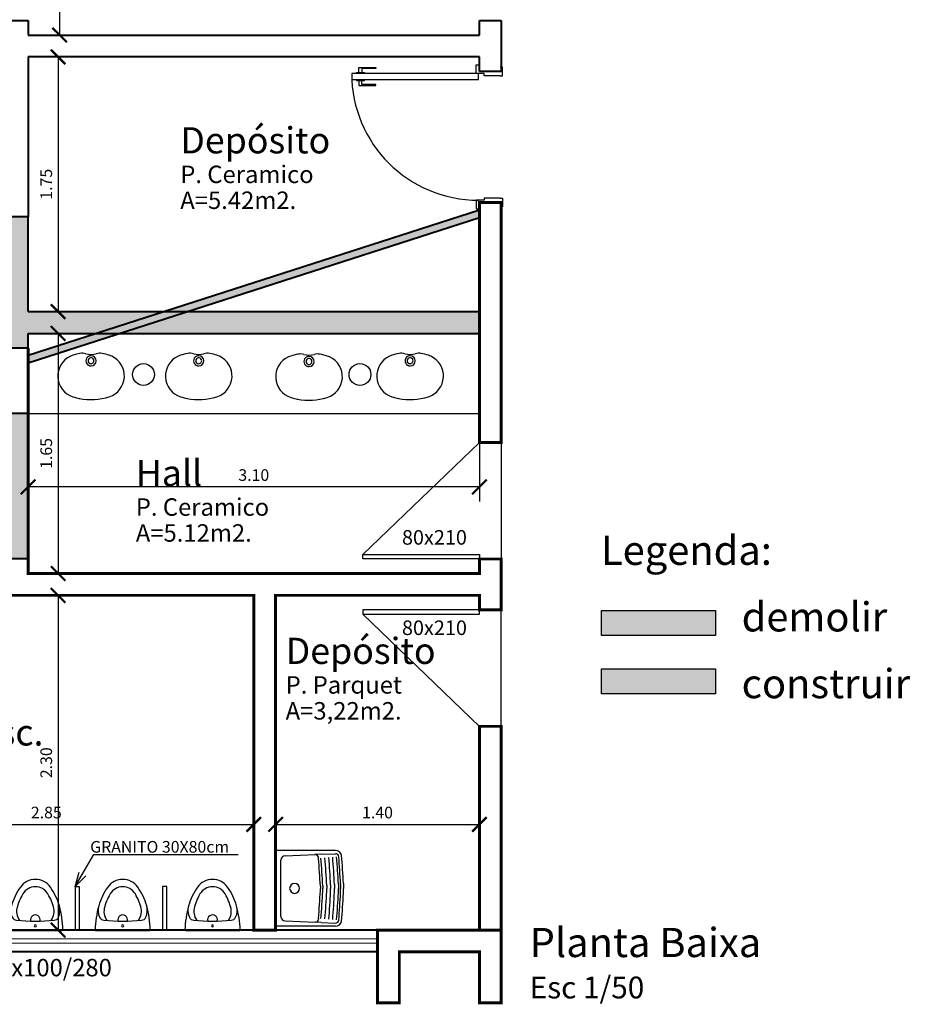
# Model space of a CAD drawing. Units: millimetres. Extents: x 1815 to 2047, y 943 to 1007.
# Drawn here: x 1818 to 1824, y 996 to 1003 of the extents above; entities that cross this region are included whole.
import ezdxf

# ---------------------------------------------------------------- set-up
doc = ezdxf.new("R2010")
doc.units = ezdxf.units.MM
doc.linetypes.add('CONTINU', pattern=[0])
for name, color, linetype in [('COTAS', 7, 'Continuous'), ('Esquadrias', 2, 'Continuous'), ('Layout', 144, 'Continuous'), ('Layout-int', 1, 'Continuous'), ('PORTAS_JANELAS', 5, 'Continuous'), ('TEXTO', 7, 'Continuous')]:
    doc.layers.add(name, color=color, linetype=linetype)
doc.layers.add('JANELAS', color=4, linetype='Continuous', lineweight=15)
doc.layers.add('PAREDES', color=7, linetype='Continuous', lineweight=40)
doc.styles.add('ARIAL', font='arial.ttf')
doc.styles.add('COTA', font='swisse.ttf')
doc.dimstyles.new('ESC50', dxfattribs={"dimtxt": 0.1, "dimasz": 0.1, "dimexe": 0.1, "dimexo": 0.05, "dimgap": 0.03, "dimtad": 1, "dimzin": 1, "dimdsep": 46, "dimtxsty": 'COTA', "dimblk": 'ARCHTICK', "dimcen": 0.1, "dimclrd": 256, "dimclre": 256, "dimclrt": 4, "dimazin": 0, "dimtfac": 1, "dimtix": 1, "dimtmove": 1, "dimatfit": 3, "dimldrblk": 'OPEN30', "dimfxl": 0, "dimlwd": -1, "dimlwe": -1, "dimarcsym": 0})

# ---------------------------------------------------------------- blocks, each defined once
blk = doc.blocks.new('7317017_p')
at = {"layer": 'Layout-int', "color": 0, "linetype": 'CONTINU'}
for points in [[(-141.8, -157.7, 0.68509), (-125.4, -435.7)], [(-125.4, -151.3, 0.029715), (-141.8, -157.7)], [(-76.1, -138.8, 0.031035), (-125.4, -151.3)], [(-35.6, -140.4, 0.11389), (-76.1, -138.8)], [(-35.6, -140.4, 0.134499), (35.7, -140.4)], [(0, -154, 1.000052), (0, -223.9)], [(0, -223.9, 1), (0, -154)], [(75.9, -138.8, 0.113889), (35.7, -140.4)], [(125.4, -151.3, 0.031308), (75.9, -138.8)], [(141.8, -157.7, 0.029482), (125.4, -151.3)], [(125.4, -435.7, 0.685089), (141.8, -157.7)], [(-125.4, -435.7, 0.0311), (-76, -448.3)], [(-80.5, -447.4, 0.127653), (125.4, -435.7)]]:
    blk.add_lwpolyline(points, format="xyb", dxfattribs=at)
blk.add_lwpolyline([(20.2, -188.9, 1.732041), (-10.1, -206.5, 0.577353)], format="xyb", close=True, dxfattribs=at)
blk = doc.blocks.new('*U443', base_point=(1834.9477, 1005.9943))
at = {"layer": 'Esquadrias'}
for p, q in [((1834.9327, 1006.8643), (1834.8927, 1006.8643)), ((1834.8927, 1006.8643), (1834.8927, 1005.9943)), ((1834.9327, 1005.9943), (1834.9327, 1006.8643)), ((1834.8852, 1006.8143), (1834.8502, 1006.8143)), ((1834.8502, 1006.8143), (1834.8502, 1006.6993)), ((1834.8577, 1006.6993), (1834.8577, 1006.7943)), ((1834.8577, 1006.7943), (1834.8852, 1006.7943)), ((1834.8927, 1006.8318), (1834.8852, 1006.8318)), ((1834.8852, 1006.8318), (1834.8852, 1006.7768)), ((1834.9327, 1006.8318), (1834.9402, 1006.8318)), ((1834.9402, 1006.8318), (1834.9402, 1006.7768)), ((1834.9402, 1006.8143), (1834.9752, 1006.8143)), ((1834.9677, 1006.7943), (1834.9402, 1006.7943)), ((1834.9677, 1006.6993), (1834.9677, 1006.7943)), ((1834.9752, 1006.8143), (1834.9752, 1006.6993)), ((1834.8852, 1006.7768), (1834.8927, 1006.7768)), ((1834.9402, 1006.7768), (1834.9327, 1006.7768)), ((1834.8502, 1006.6993), (1834.8577, 1006.6993)), ((1834.9752, 1006.6993), (1834.9677, 1006.6993)), ((1834.0627, 1006.0093), (1834.0027, 1006.0093)), ((1834.0027, 1006.0093), (1834.0027, 1005.9943)), ((1834.0627, 1005.9943), (1834.0627, 1006.0093)), ((1834.0627, 1005.9543), (1834.0627, 1005.9943)), ((1834.8927, 1005.9943), (1834.9327, 1005.9943)), ((1834.9327, 1005.9943), (1834.9327, 1006.0093)), ((1834.9327, 1006.0093), (1834.9927, 1006.0093)), ((1834.9327, 1005.9543), (1834.9327, 1005.9943)), ((1834.9927, 1006.0093), (1834.9927, 1005.9943)), ((1834.0777, 1005.9543), (1834.0627, 1005.9543)), ((1834.0777, 1005.8443), (1834.0777, 1005.9543)), ((1834.9177, 1005.8443), (1834.9177, 1005.9543)), ((1834.9177, 1005.9543), (1834.9327, 1005.9543)), ((1834.0177, 1005.8293), (1834.0177, 1005.8443)), ((1834.0777, 1005.8443), (1834.0777, 1005.8293)), ((1834.9177, 1005.8443), (1834.9177, 1005.8293)), ((1834.9777, 1005.8293), (1834.9777, 1005.8443)), ((1834.0777, 1005.8293), (1834.0177, 1005.8293)), ((1834.9177, 1005.8293), (1834.9777, 1005.8293))]:
    blk.add_line(p, q, dxfattribs=at)
at = {"layer": 'Esquadrias', "color": 0}
blk.add_arc((1834.9327, 1005.9943), 0.87, 90, 180, dxfattribs=at)
blk = doc.blocks.new('T460520_t')
for p, q in [((411.7, 260), (0, 260)), ((0, 260), (0, -260)), ((65.3, 223.3), (271, 232.2)), ((312.3, 234), (268.3, 232.1)), ((294.9, 206.4), (294.4, 211.7)), ((312.3, 234), (410.4, 238.3)), ((36.6, -193.3), (36.6, 193.3)), ((307.4, 15.9), (307.4, 0)), ((307.4, -15.8), (307.4, 0)), ((323.8, 17.6), (323.8, 0)), ((323.8, -17.6), (323.8, 0)), ((351.5, 20.7), (351.5, 0)), ((351.5, -20.7), (351.5, 0)), ((377.9, 23.6), (377.9, 0)), ((377.9, -23.6), (377.9, 0)), ((404.5, 26.5), (404.5, 0)), ((404.5, -26.5), (404.5, 0)), ((431.3, 29.5), (431.3, 0)), ((431.3, -29.5), (431.3, 0)), ((446.1, 31.1), (446.1, -0.1)), ((446.1, -31.1), (446.1, 0.1)), ((466.2, 33.4), (466.2, -0.1)), ((466.2, -33.4), (466.2, 0.1)), ((411.7, -260), (0, -260)), ((65.3, -223.3), (271, -232.2)), ((312.3, -234), (268.3, -232.1)), ((294.9, -206.4), (294.4, -211.7)), ((312.3, -234), (410.4, -238.3))]:
    blk.add_line(p, q)
blk.add_lwpolyline([(311.3, -207.7, 0.007771), (323.8, -17.6, 0.007771)], format="xyb")
for centre, radius, start, end in [((66.6, 193.3), 30, 92.49154, 180), ((272, 209.8), 22.5, 5.00466, 92.49154), ((-5797.8, -289.1), 6112.8, 2.85912, 4.6495), ((-5797.8, -289.1), 6129.3, 2.86854, 4.6495), ((-5797.8, -289.1), 6157.1, 2.88414, 4.6495), ((-5797.8, -289.1), 6183.6, 2.89885, 4.6495), ((-5797.8, -289.1), 6210.3, 2.91357, 4.6495), ((411.4, 215.8), 22.5, 4.6495, 92.49154), ((411.3, 217), 43, 12.59157, 90.54671), ((-5797.8, -289.1), 6237.2, 2.92828, 4.6495), ((-5797.8, -289.1), 6252.1, 2.93636, 4.6495), ((-5797.8, -289.1), 6272.3, 2.94724, 4.71421), ((130.3, 0), 34.1, 0, 180), ((130.3, 0), 34.1, 0, 180), ((130.3, 0), 34.1, 180, 0), ((130.3, 0), 34.1, 180, 0), ((-5797.8, 289.1), 6112.8, 355.3505, 357.14088), ((-5797.8, 289.1), 6157.1, 355.3505, 357.11586), ((-5797.8, 289.1), 6183.6, 355.3505, 357.10115), ((-5797.8, 289.1), 6210.3, 355.3505, 357.08643), ((-5797.8, 289.1), 6237.2, 355.3505, 357.07172), ((-5797.8, 289.1), 6252.1, 355.3505, 357.06364), ((-5797.8, 289.1), 6272.3, 355.28579, 357.05276), ((66.6, -193.3), 30, 180, 267.50846), ((272, -209.8), 22.5, 267.50846, 354.99534), ((411.4, -215.8), 22.5, 267.50846, 355.3505), ((411.3, -217), 43, 269.45329, 347.40843)]:
    blk.add_arc(centre, radius, start, end)
blk = doc.blocks.new('_ArchTick')
at = {"color": 0, "const_width": 0.15}
blk.add_lwpolyline([(-0.5, -0.5), (0.5, 0.5)], dxfattribs=at)
blk = doc.blocks.new('*D449')
at = {"layer": 'COTAS', "transparency": 16777216}
for p, q in [((1818.3333, 1003.9868), (1818.5996, 1003.9868)), ((1818.4996, 1003.9868), (1818.4996, 1002.4368)), ((1818.3333, 1002.4368), (1818.5996, 1002.4368))]:
    blk.add_line(p, q, dxfattribs=at)
at = {"layer": 'DEFPOINTS', "color": 0, "transparency": 16777216}
for p in [(1818.2833, 1003.9868), (1818.2833, 1002.4368), (1818.4996, 1002.4368)]:
    blk.add_point(p, dxfattribs=at)
at = {"layer": 'COTAS', "transparency": 16777216, "xscale": 0.1, "yscale": 0.1, "zscale": 0.1}
for p, rotation in [((1818.4996, 1003.9868), 90), ((1818.4996, 1002.4368), 270)]:
    blk.add_blockref('_ArchTick', p, dxfattribs=dict(at, rotation=rotation))
at = {"layer": 'COTAS', "color": 4, "transparency": 16777216, "insert": (1818.4286, 1003.2118), "char_height": 0.08, "attachment_point": 5, "rotation": 90, "style": 'COTA'}
blk.add_mtext('1.55', dxfattribs=at)
blk = doc.blocks.new('_Open30')
at = {"color": 0, "linetype": 'ByBlock', "lineweight": -2}
for p, q in [((-1, 0.268), (0, 0)), ((0, 0), (-1, -0.268)), ((0, 0), (-1, 0))]:
    blk.add_line(p, q, dxfattribs=at)
blk = doc.blocks.new('*D451')
at = {"layer": 'COTAS', "transparency": 16777216}
for p, q in [((1818.4892, 1002.2868), (1818.4892, 1000.5368)), ((1818.5392, 1002.2868), (1818.5892, 1002.2868)), ((1818.4392, 1000.5368), (1818.3892, 1000.5368))]:
    blk.add_line(p, q, dxfattribs=at)
at = {"layer": 'DEFPOINTS', "color": 0, "transparency": 16777216}
for p in [(1818.4892, 1002.2868), (1818.4892, 1000.5368), (1818.4892, 1000.5368)]:
    blk.add_point(p, dxfattribs=at)
at = {"layer": 'COTAS', "transparency": 16777216, "xscale": 0.1, "yscale": 0.1, "zscale": 0.1}
for p, rotation in [((1818.4892, 1002.2868), 90), ((1818.4892, 1000.5368), 270)]:
    blk.add_blockref('_ArchTick', p, dxfattribs=dict(at, rotation=rotation))
at = {"layer": 'COTAS', "color": 4, "transparency": 16777216, "insert": (1818.4181, 1001.4118), "char_height": 0.08, "attachment_point": 5, "rotation": 90, "style": 'COTA'}
blk.add_mtext('1.75', dxfattribs=at)
blk = doc.blocks.new('*D452')
at = {"layer": 'COTAS', "transparency": 16777216}
for p, q in [((1818.3333, 1000.3868), (1818.5892, 1000.3868)), ((1818.4892, 1000.3868), (1818.4892, 998.7368)), ((1818.3333, 998.7368), (1818.5892, 998.7368))]:
    blk.add_line(p, q, dxfattribs=at)
at = {"layer": 'DEFPOINTS', "color": 0, "transparency": 16777216}
for p in [(1818.2833, 1000.3868), (1818.2833, 998.7368), (1818.4892, 998.7368)]:
    blk.add_point(p, dxfattribs=at)
at = {"layer": 'COTAS', "transparency": 16777216, "xscale": 0.1, "yscale": 0.1, "zscale": 0.1}
for p, rotation in [((1818.4892, 1000.3868), 90), ((1818.4892, 998.7368), 270)]:
    blk.add_blockref('_ArchTick', p, dxfattribs=dict(at, rotation=rotation))
at = {"layer": 'COTAS', "color": 4, "transparency": 16777216, "insert": (1818.4181, 999.5618), "char_height": 0.08, "attachment_point": 5, "rotation": 90, "style": 'COTA'}
blk.add_mtext('1.65', dxfattribs=at)
blk = doc.blocks.new('*D453')
at = {"layer": 'COTAS', "transparency": 16777216}
for p, q in [((1818.4392, 998.5868), (1818.3892, 998.5868)), ((1818.4892, 998.5868), (1818.4892, 996.2868)), ((1818.4392, 996.2868), (1818.3892, 996.2868))]:
    blk.add_line(p, q, dxfattribs=at)
at = {"layer": 'DEFPOINTS', "color": 0, "transparency": 16777216}
for p in [(1818.4892, 998.5868), (1818.4892, 996.2868), (1818.4892, 996.2868)]:
    blk.add_point(p, dxfattribs=at)
at = {"layer": 'COTAS', "transparency": 16777216, "xscale": 0.1, "yscale": 0.1, "zscale": 0.1}
for p, rotation in [((1818.4892, 998.5868), 90), ((1818.4892, 996.2868), 270)]:
    blk.add_blockref('_ArchTick', p, dxfattribs=dict(at, rotation=rotation))
at = {"layer": 'COTAS', "color": 4, "transparency": 16777216, "insert": (1818.4181, 997.4368), "char_height": 0.08, "attachment_point": 5, "rotation": 90, "style": 'COTA'}
blk.add_mtext('2.30', dxfattribs=at)
blk = doc.blocks.new('*D460')
at = {"layer": 'COTAS', "transparency": 16777216}
for p, q in [((1816.9833, 997.2668), (1816.9833, 996.9131)), ((1819.8333, 997.2668), (1819.8333, 996.9131)), ((1816.9833, 997.0131), (1819.8333, 997.0131))]:
    blk.add_line(p, q, dxfattribs=at)
at = {"layer": 'DEFPOINTS', "color": 0, "transparency": 16777216}
for p in [(1816.9833, 997.3168), (1819.8333, 997.3168), (1819.8333, 997.0131)]:
    blk.add_point(p, dxfattribs=at)
at = {"layer": 'COTAS', "transparency": 16777216, "xscale": 0.1, "yscale": 0.1, "zscale": 0.1, "rotation": 180}
blk.add_blockref('_ArchTick', (1816.9833, 997.0131), dxfattribs=at)
at = {"layer": 'COTAS', "transparency": 16777216, "xscale": 0.1, "yscale": 0.1, "zscale": 0.1}
blk.add_blockref('_ArchTick', (1819.8333, 997.0131), dxfattribs=at)
at = {"layer": 'COTAS', "color": 4, "transparency": 16777216, "insert": (1818.4083, 997.0842), "char_height": 0.08, "attachment_point": 5, "style": 'COTA'}
blk.add_mtext('2.85', dxfattribs=at)
blk = doc.blocks.new('*D461')
at = {"layer": 'COTAS', "transparency": 16777216}
for p, q in [((1819.9833, 997.0631), (1819.9833, 997.1131)), ((1821.3833, 997.0631), (1821.3833, 997.1131)), ((1819.9833, 997.0131), (1821.3833, 997.0131))]:
    blk.add_line(p, q, dxfattribs=at)
at = {"layer": 'DEFPOINTS', "color": 0, "transparency": 16777216}
for p in [(1819.9833, 997.0131), (1821.3833, 997.0131), (1821.3833, 997.0131)]:
    blk.add_point(p, dxfattribs=at)
at = {"layer": 'COTAS', "transparency": 16777216, "xscale": 0.1, "yscale": 0.1, "zscale": 0.1, "rotation": 180}
blk.add_blockref('_ArchTick', (1819.9833, 997.0131), dxfattribs=at)
at = {"layer": 'COTAS', "transparency": 16777216, "xscale": 0.1, "yscale": 0.1, "zscale": 0.1}
blk.add_blockref('_ArchTick', (1821.3833, 997.0131), dxfattribs=at)
at = {"layer": 'COTAS', "color": 4, "transparency": 16777216, "insert": (1820.6833, 997.0842), "char_height": 0.08, "attachment_point": 5, "style": 'COTA'}
blk.add_mtext('1.40', dxfattribs=at)
blk = doc.blocks.new('*D462')
at = {"layer": 'COTAS', "transparency": 16777216}
for p, q in [((1818.2833, 999.7167), (1818.2833, 999.2319)), ((1821.3833, 999.7167), (1821.3833, 999.2319)), ((1821.3833, 999.3319), (1818.2833, 999.3319))]:
    blk.add_line(p, q, dxfattribs=at)
at = {"layer": 'DEFPOINTS', "color": 0, "transparency": 16777216}
for p in [(1818.2833, 999.7667), (1821.3833, 999.7667), (1818.2833, 999.3319)]:
    blk.add_point(p, dxfattribs=at)
at = {"layer": 'COTAS', "transparency": 16777216, "xscale": 0.1, "yscale": 0.1, "zscale": 0.1, "rotation": 180}
blk.add_blockref('_ArchTick', (1818.2833, 999.3319), dxfattribs=at)
at = {"layer": 'COTAS', "transparency": 16777216, "xscale": 0.1, "yscale": 0.1, "zscale": 0.1}
blk.add_blockref('_ArchTick', (1821.3833, 999.3319), dxfattribs=at)
at = {"layer": 'COTAS', "color": 4, "transparency": 16777216, "insert": (1819.8333, 999.403), "char_height": 0.08, "attachment_point": 5, "style": 'COTA'}
blk.add_mtext('3.10', dxfattribs=at)
blk = doc.blocks.new('7871317_p')
blk.add_lwpolyline([(189.7, -3, 0.402736), (186.7, 0), (-186.7, 0, 0.402257), (-189.7, -3, 0.060096), (-164.7, -168.6, 0.084255), (-103.3, -296.5, 0.517053), (103.2, -296.7, 0.084359), (164.6, -169, 0.060091)], format="xyb", close=True)
at = {"layer": 'Layout-int', "color": 0, "linetype": 'CONTINU'}
for points in [[(128.9, -69.3, 0.043658), (-128.9, -69.3)], [(-108.6, -67.6, 0.232114), (-124, -162.6)], [(-32.5, -64, 1.307042), (32.5, -64)], [(0, -23.9, 1), (0, -38.9)], [(0, -38.9, 1), (0, -23.9)], [(124, -162.6, 0.232134), (108.6, -67.6)], [(-158.5, -89.7, 0.188525), (-164.7, -168.6)], [(-128.9, -69.3, 0.26436), (-158.5, -89.7)], [(158.5, -89.7, 0.264828), (128.9, -69.3)], [(164.6, -169, 0.188525), (158.5, -89.7)], [(-127.3, -150.3, 0.070383), (-86.7, -250)], [(86.7, -249.9, 0.070383), (127.3, -150.3)], [(-86.7, -250, 0.574681), (86.7, -249.9)]]:
    blk.add_lwpolyline(points, format="xyb", dxfattribs=at)

msp = doc.modelspace()

# ---------------------------------------------------------------- hatches: boundary and pattern name
at = {"layer": 'PAREDES'}
h = msp.add_hatch(color=3, dxfattribs=at)
h.paths.add_polyline_path([(1821.3833, 1000.5368), (1819.3841, 1000.5368), (1818.9191, 1000.3868), (1821.3833, 1000.3868)])
h.paths.add_polyline_path([(1819.2212, 1000.5368), (1818.2833, 1000.5368), (1818.2833, 1000.3868), (1818.7562, 1000.3868)])
h.paths.add_polyline_path([(1818.9907, 1000.3467), (1818.9907, 1000.6766), (1818.7794, 1000.6766), (1818.7794, 1000.3467)], flags=9)
msp.add_hatch(color=1, dxfattribs=at).paths.add_polyline_path([(1818.2833, 999.8368), (1818.1333, 999.8368), (1818.1333, 998.8368), (1818.2833, 998.8368)])
at = {"layer": 'TEXTO'}
h = msp.add_hatch(color=3, dxfattribs=at)
h.paths.add_polyline_path([(1819.2212, 1000.5368), (1818.2833, 1000.5368), (1818.2833, 1000.3868), (1818.479, 1000.3868, -0.148597), (1818.4815, 1000.3876), (1818.7585, 1000.3876)])
h.paths.add_polyline_path([(1818.2833, 1001.1868), (1818.1333, 1001.1868), (1818.1333, 1000.2868), (1818.2833, 1000.2868)])
for color, points in [(1, [(1821.3833, 1001.1817), (1821.3833, 1001.2343), (1818.2833, 1000.2343), (1818.2833, 1000.1817)]), (1, [(1823.0048, 998.4831), (1822.2208, 998.4831), (1822.2208, 998.3105), (1823.0048, 998.3105)]), (3, [(1823.0048, 998.083), (1822.2208, 998.083), (1822.2208, 997.9105), (1823.0048, 997.9105)])]:
    msp.add_hatch(color=color, dxfattribs=at).paths.add_polyline_path(points)

# ---------------------------------------------------------------- linework, layer by layer
at = {"layer": 'COTAS'}
for p, q in [((1818.6068, 996.5859), (1818.6068, 996.285)), ((1818.6068, 996.5859), (1818.6368, 996.5859)), ((1818.6368, 996.2859), (1818.6368, 996.5859)), ((1819.2368, 996.5859), (1819.2068, 996.5859)), ((1819.2068, 996.5859), (1819.2068, 996.285)), ((1819.2368, 996.2859), (1819.2368, 996.5859))]:
    msp.add_line(p, q, dxfattribs=at)
at = {"layer": 'JANELAS'}
for p, q in [((1820.6833, 996.2268), (1816.1333, 996.2268)), ((1820.6833, 996.1968), (1816.1333, 996.1968))]:
    msp.add_line(p, q, dxfattribs=at)
at = {"layer": 'Layout', "color": 144}
for centre in [(1819.0759, 1000.104), (1820.5627, 1000.104)]:
    msp.add_circle(centre, 0.075, dxfattribs=at)
at = {"layer": 'PAREDES'}
for p, q in [((1818.1333, 1002.5368), (1818.2833, 1002.5368)), ((1818.2833, 1002.5368), (1818.2833, 1002.4368)), ((1821.3833, 1002.4368), (1821.3833, 1002.5368)), ((1821.3833, 1002.5368), (1821.5333, 1002.5368)), ((1821.5333, 1002.5368), (1821.5333, 1002.1868)), ((1818.2833, 1002.4368), (1821.3833, 1002.4368)), ((1821.3833, 1002.2868), (1818.2833, 1002.2868)), ((1818.2833, 1002.2868), (1818.2833, 1001.1868)), ((1821.3833, 1002.1868), (1821.3833, 1002.2868)), ((1821.5333, 1002.1868), (1821.3833, 1002.1868)), ((1818.2833, 1001.1868), (1818.1333, 1001.1868)), ((1821.3833, 1001.2343), (1818.2833, 1000.2343)), ((1818.2833, 1000.5368), (1818.2833, 1001.1868)), ((1821.3833, 1001.1817), (1818.2833, 1000.1817)), ((1818.2833, 1000.5368), (1821.3833, 1000.5368)), ((1818.2833, 1000.2868), (1818.2833, 1000.3868)), ((1818.2833, 998.7368), (1818.2833, 1000.3868)), ((1818.2833, 1000.3868), (1821.3833, 1000.3868)), ((1818.1333, 1000.2868), (1818.2833, 1000.2868)), ((1818.2833, 999.8368), (1818.1333, 999.8368)), ((1818.2833, 998.8368), (1818.1333, 998.8368)), ((1818.2833, 998.7368), (1818.2833, 998.8368)), ((1820.6833, 996.2868), (1816.1333, 996.2868)), ((1820.6833, 996.1368), (1816.1333, 996.1368))]:
    msp.add_line(p, q, dxfattribs=at)
at = {"layer": 'PAREDES', "const_width": 0.02}
msp.add_lwpolyline([(1821.5333, 999.6368), (1821.3833, 999.6368), (1821.3833, 1001.2868), (1821.5333, 1001.2868)], close=True, dxfattribs=at)
for points in [[(1818.2833, 1000.2868), (1818.2833, 998.7368), (1821.3833, 998.7368), (1821.3833, 998.8368), (1821.5333, 998.8368), (1821.5333, 998.4868), (1821.3833, 998.4868), (1821.3833, 998.5868), (1819.9833, 998.5868), (1819.9833, 996.2868), (1819.8333, 996.2868), (1819.8333, 998.5868), (1818.1333, 998.5868), (1818.1333, 1000.2868)], [(1821.5333, 996.2868), (1821.5333, 997.6868), (1821.3833, 997.6868), (1821.3833, 996.2868)], [(1821.5333, 996.2868), (1821.5333, 995.7868), (1821.3833, 995.7868), (1821.3833, 996.1368), (1820.8333, 996.1368), (1820.8333, 995.7868), (1820.6833, 995.7868), (1820.6833, 996.2868), (1821.5333, 996.2868)]]:
    msp.add_lwpolyline(points, dxfattribs=at)
at = {"layer": 'PORTAS_JANELAS', "color": 7}
for points in [[(1820.5833, 998.8668), (1821.3833, 999.6368), (1821.5333, 999.6368), (1821.5333, 998.8368), (1820.5833, 998.8368), (1820.5833, 998.8668), (1821.3833, 998.8668), (1821.3833, 998.8368)], [(1820.5833, 998.4568), (1821.3833, 997.6868), (1821.5333, 997.6868), (1821.5333, 998.4868), (1820.5833, 998.4868), (1820.5833, 998.4568), (1821.3833, 998.4568), (1821.3833, 998.4868)]]:
    msp.add_lwpolyline(points, dxfattribs=at)
at = {"layer": 'TEXTO'}
msp.add_line((1818.2833, 999.8368), (1821.3833, 999.8368), dxfattribs=at)
for points in [[(1822.2208, 998.4831), (1823.0048, 998.4831), (1823.0048, 998.3105), (1822.2208, 998.3105)], [(1822.2208, 998.083), (1823.0048, 998.083), (1823.0048, 997.9105), (1822.2208, 997.9105)]]:
    msp.add_lwpolyline(points, close=True, dxfattribs=at)

# ---------------------------------------------------------------- block references
at = {"layer": 'Esquadrias', "color": 1, "rotation": 90.00000000000001}
msp.add_blockref('*U443', (1821.3758, 1002.1868), dxfattribs=at)
at = {"layer": 'Layout', "color": 144, "xscale": 0.001, "yscale": 0.001, "zscale": 0.001}
for name, p in [('7317017_p', (1818.7156, 1000.3876)), ('7317017_p', (1819.4552, 1000.3876)), ('7317017_p', (1820.2128, 1000.3826)), ('7317017_p', (1820.9071, 1000.3876)), ('T460520_t', (1819.9833, 996.5734))]:
    msp.add_blockref(name, p, dxfattribs=at)
at = {"layer": 'Layout', "color": 144, "xscale": 0.001, "yscale": 0.001, "zscale": 0.001, "rotation": 180}
for p in [(1818.3331, 996.285), (1818.9331, 996.285), (1819.5502, 996.285)]:
    msp.add_blockref('7871317_p', p, dxfattribs=at)

# ---------------------------------------------------------------- texts
at = {"layer": 'PAREDES', "color": 7, "style": 'ARIAL'}
for s, height, p in [('Depósito', 0.18, (1819.3285, 1001.6236)), ('P. Ceramico', 0.12, (1819.3285, 1001.4197)), ('A=5.42m2.', 0.12, (1819.3285, 1001.2417)), ('Hall', 0.18, (1819.0229, 999.3375)), ('P. Ceramico', 0.12, (1819.0229, 999.1336)), ('A=5.12m2.', 0.12, (1819.0229, 998.9556)), ('Depósito', 0.18, (1820.0523, 998.1154)), ('P. Parquet', 0.12, (1820.0523, 997.9115)), ('A=3,22m2.', 0.12, (1820.0523, 997.7335)), ('WC Masc.', 0.18, (1817.3155, 997.5551)), ('455x100/280', 0.12, (1817.8951, 995.9689))]:
    msp.add_text(s, height=height, dxfattribs=at).set_placement(p)
at = {"layer": 'PAREDES', "color": 7, "attachment_point": 1, "style": 'ARIAL'}
for s, width, insert, char_height in [('Legenda:', 0.389586, (1822.2185, 998.9968), 0.2007), ('demolir', 0.389586, (1823.1844, 998.5395), 0.2007), ('construir', 0.389586, (1823.1844, 998.0806), 0.2007), ('Planta Baixa\\P{\\H0.7474x;Esc 1/50}', 1.978605, (1821.7283, 996.3018), 0.200696)]:
    msp.add_mtext_dynamic_manual_height_columns(s, width=width, gutter_width=12.5, heights=[0], dxfattribs=dict(at, insert=insert, char_height=char_height))
at = {"layer": 'TEXTO', "color": 7, "style": 'ARIAL'}
for s, height, p in [('80x210', 0.1, (1820.851, 998.9352)), ('80x210', 0.1, (1820.851, 998.3141)), ('GRANITO 30X80cm', 0.08, (1818.7097, 996.8189))]:
    msp.add_text(s, height=height, dxfattribs=at).set_placement(p)

# ---------------------------------------------------------------- dimensions: what is measured, and where the dimension line sits
at = {"layer": 'COTAS'}
for base, p1, p2, picture, middle in [((1818.4996, 1002.4368), (1818.2833, 1003.9868), (1818.2833, 1002.4368), '*D449', (1818.4286, 1003.2118)), ((1818.4892, 1000.5368), (1818.4892, 1002.2868), (1818.4892, 1000.5368), '*D451', (1818.4181, 1001.4118)), ((1818.4892, 998.7368), (1818.2833, 1000.3868), (1818.2833, 998.7368), '*D452', (1818.4181, 999.5618)), ((1818.4892, 996.2868), (1818.4892, 998.5868), (1818.4892, 996.2868), '*D453', (1818.4181, 997.4368))]:
    dim = msp.add_linear_dim(base=base, p1=p1, p2=p2, angle=90, dimstyle='ESC50', override={"dimtxt": 0.08}, dxfattribs=at)
    dim.commit()
    dim.dimension.update_dxf_attribs({"geometry": picture, "text_midpoint": middle})
for base, p1, p2, picture, middle in [((1818.2833, 999.3319), (1821.3833, 999.7667), (1818.2833, 999.7667), '*D462', (1819.8333, 999.403)), ((1819.8333, 997.0131), (1816.9833, 997.3168), (1819.8333, 997.3168), '*D460', (1818.4083, 997.0842)), ((1821.3833, 997.0131), (1819.9833, 997.0131), (1821.3833, 997.0131), '*D461', (1820.6833, 997.0842))]:
    dim = msp.add_linear_dim(base=base, p1=p1, p2=p2, dimstyle='ESC50', override={"dimtxt": 0.08}, dxfattribs=at)
    dim.commit()
    dim.dimension.update_dxf_attribs({"geometry": picture, "text_midpoint": middle})

# ---------------------------------------------------------------- leaders
msp.add_leader([(1818.6068, 996.5859), (1818.7338, 996.8059), (1819.7271, 996.8059)], dimstyle='ESC50', override={"dimgap": 0.03, "dimtad": 0}, dxfattribs=at)

doc.saveas('drawing.dxf')
